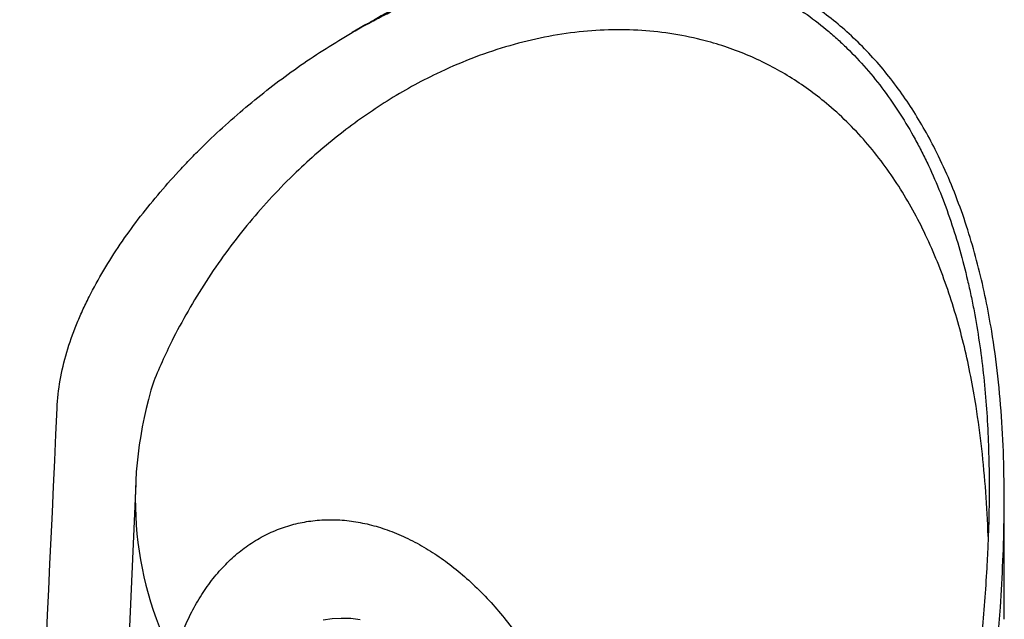
# Model space of a CAD drawing. Units: inches. Extents: x 0 to 8.5, y 0 to 11.
# Drawn here: x 5.1 to 6.5, y 8.5 to 9.3 of the extents above; entities that cross this region are included whole.
import ezdxf

# ---------------------------------------------------------------- set-up
doc = ezdxf.new("R2010")
doc.units = ezdxf.units.IN
doc.header["$LTSCALE"] = 2
doc.header["$MEASUREMENT"] = 0
doc.layers.add('OBJECT', color=1, linetype='Continuous', lineweight=25)

msp = doc.modelspace()

# ---------------------------------------------------------------- linework, layer by layer
at = {"layer": 'OBJECT'}
for p, q in [((5.569, 9.3046), (5.5501, 9.2937)), ((5.2504, 8.6697), (5.2334, 8.2732)), ((6.4523, 8.4817), (6.4523, 8.6477))]:
    msp.add_line(p, q, dxfattribs=at)
at = {"layer": 'OBJECT', "flags": 128}
msp.add_lwpolyline([(5.561, 8.4811), (5.5479, 8.4826), (5.5349, 8.483), (5.5222, 8.4824), (5.5097, 8.4806)], dxfattribs=at)
at = {"layer": 'OBJECT'}
for centre, major_axis, ratio, start_param, end_param in [((6.1973, 8.7944), (0.9252, 0.2927), 0.697839, 2.692117, 3.260056), ((5.4523, 49.232), (0.6986, 45.4071), 0.01511, 3.55678, 3.613051)]:
    msp.add_ellipse(centre, major_axis=major_axis, ratio=ratio, start_param=start_param, end_param=end_param, dxfattribs=at)
for points, knots in [([(6.4126, 8.0766), (6.4129, 8.0889), (6.4134, 8.1134), (6.4157, 8.1532), (6.4189, 8.1947), (6.4228, 8.2373), (6.4271, 8.2801), (6.4315, 8.3228), (6.4359, 8.3661), (6.44, 8.41), (6.4439, 8.4542), (6.4476, 8.5051), (6.4508, 8.5626), (6.4525, 8.6264), (6.4522, 8.6904), (6.4495, 8.7544), (6.444, 8.8181), (6.4363, 8.8748), (6.4271, 8.9246), (6.4172, 8.9678), (6.4054, 9.0104), (6.3915, 9.0522), (6.3754, 9.093), (6.3583, 9.1297), (6.3406, 9.1625), (6.3227, 9.1916), (6.3033, 9.2196), (6.2821, 9.2462), (6.2592, 9.2714), (6.2351, 9.2946), (6.2099, 9.3156), (6.1835, 9.3346), (6.1557, 9.3517), (6.1265, 9.3667), (6.0958, 9.3797), (6.0606, 9.3916), (6.0204, 9.4014), (5.975, 9.4079), (5.9284, 9.4103), (5.8831, 9.4086), (5.8397, 9.4036), (5.7986, 9.396), (5.7573, 9.3858), (5.7159, 9.3727), (5.6746, 9.3571), (5.6304, 9.3374), (5.5952, 9.3199), (5.5741, 9.3072), (5.5692, 9.3043)], [0, 0, 0, 0, 0.0196, 0.039203, 0.059499, 0.079801, 0.099433, 0.119087, 0.138729, 0.158862, 0.179006, 0.199143, 0.22843, 0.25774, 0.287028, 0.317174, 0.347345, 0.377486, 0.399103, 0.420732, 0.442346, 0.464511, 0.486692, 0.508853, 0.526735, 0.544628, 0.562508, 0.580883, 0.599273, 0.617646, 0.635548, 0.653465, 0.671366, 0.689872, 0.708396, 0.726903, 0.751949, 0.776997, 0.802666, 0.828337, 0.850442, 0.872569, 0.894678, 0.917419, 0.940176, 0.96292, 0.991437, 1, 1, 1, 1]), ([(5.1415, 8.7737), (5.1427, 8.7996), (5.1474, 8.8254), (5.1588, 8.864), (5.1633, 8.8768), (5.1711, 8.896), (5.1738, 8.9024), (5.1782, 8.9119), (5.1797, 8.9151), (5.1827, 8.9214), (5.1843, 8.9246), (5.1922, 8.9403), (5.199, 8.9526), (5.2134, 8.9769), (5.221, 8.9888), (5.237, 9.0123), (5.2453, 9.0238), (5.2626, 9.0466), (5.2716, 9.0577), (5.2901, 9.0797), (5.2997, 9.0905), (5.3144, 9.1064), (5.3193, 9.1117), (5.3293, 9.1221), (5.3344, 9.1272), (5.3599, 9.1525), (5.3811, 9.1718), (5.4246, 9.2084), (5.447, 9.2258), (5.4929, 9.2585), (5.5165, 9.2738), (5.5527, 9.2953), (5.5649, 9.3022), (5.5834, 9.312), (5.5896, 9.3153), (5.6021, 9.3216), (5.6084, 9.3247), (5.6399, 9.3397), (5.6653, 9.3504), (5.7166, 9.3689), (5.7424, 9.3767), (5.7944, 9.3893), (5.8206, 9.394), (5.8536, 9.3978), (5.8602, 9.3984), (5.8733, 9.3994), (5.8799, 9.3999), (5.8995, 9.4007), (5.9125, 9.4009), (5.9511, 9.3999), (5.9766, 9.3973), (6.0141, 9.3905), (6.0265, 9.3877), (6.0419, 9.3835), (6.045, 9.3827), (6.0511, 9.3809), (6.0542, 9.38), (6.0633, 9.3771), (6.0693, 9.375), (6.0991, 9.3642), (6.1219, 9.3537), (6.1654, 9.3287), (6.1862, 9.3143), (6.2109, 9.2938), (6.2157, 9.2896), (6.2254, 9.2809), (6.2301, 9.2765), (6.2439, 9.2629), (6.2528, 9.2535), (6.2784, 9.2241), (6.2941, 9.203), (6.3156, 9.1694), (6.3224, 9.1579), (6.3322, 9.14), (6.3354, 9.134), (6.3416, 9.1218), (6.3446, 9.1157), (6.3592, 9.0847), (6.3694, 9.059), (6.3873, 9.0061), (6.395, 8.9789), (6.4032, 8.9439), (6.4048, 8.9368), (6.4078, 8.9227), (6.4092, 8.9156), (6.4132, 8.8942), (6.4156, 8.8799), (6.422, 8.8367), (6.4251, 8.8076), (6.4296, 8.7488), (6.4308, 8.7191), (6.4317, 8.6592), (6.4314, 8.6289), (6.43, 8.5907), (6.4297, 8.583), (6.429, 8.5677), (6.4286, 8.56), (6.4272, 8.537), (6.4262, 8.5217), (6.4227, 8.4757), (6.4198, 8.4451), (6.4149, 8.3992), (6.4131, 8.3839), (6.4096, 8.3532), (6.4077, 8.3379), (6.404, 8.3072), (6.4021, 8.2919), (6.3992, 8.2689), (6.3983, 8.2612), (6.3964, 8.2459), (6.3955, 8.2383), (6.3928, 8.2156), (6.3911, 8.2006), (6.388, 8.1709), (6.3866, 8.1563), (6.3847, 8.1345), (6.3842, 8.1274), (6.3831, 8.1131), (6.3827, 8.106), (6.3815, 8.085), (6.381, 8.0714), (6.3809, 8.0583)], [0, 0, 0, 0, 0.03125, 0.03125, 0.046875, 0.046875, 0.054688, 0.054688, 0.058594, 0.058594, 0.0625, 0.0625, 0.078125, 0.078125, 0.09375, 0.09375, 0.109375, 0.109375, 0.125, 0.125, 0.140625, 0.140625, 0.148437, 0.148437, 0.15625, 0.15625, 0.1875, 0.1875, 0.21875, 0.21875, 0.25, 0.25, 0.265625, 0.265625, 0.273437, 0.273437, 0.28125, 0.28125, 0.3125, 0.3125, 0.34375, 0.34375, 0.375, 0.375, 0.382812, 0.382812, 0.390625, 0.390625, 0.40625, 0.40625, 0.4375, 0.4375, 0.453125, 0.453125, 0.457031, 0.457031, 0.460937, 0.460937, 0.46875, 0.46875, 0.5, 0.5, 0.53125, 0.53125, 0.539062, 0.539062, 0.546875, 0.546875, 0.5625, 0.5625, 0.59375, 0.59375, 0.609375, 0.609375, 0.617187, 0.617187, 0.625, 0.625, 0.65625, 0.65625, 0.6875, 0.6875, 0.695312, 0.695312, 0.703125, 0.703125, 0.71875, 0.71875, 0.75, 0.75, 0.78125, 0.78125, 0.8125, 0.8125, 0.820312, 0.820312, 0.828125, 0.828125, 0.84375, 0.84375, 0.875, 0.875, 0.890625, 0.890625, 0.90625, 0.90625, 0.921875, 0.921875, 0.929687, 0.929687, 0.9375, 0.9375, 0.953125, 0.953125, 0.96875, 0.96875, 0.976563, 0.976563, 0.984375, 0.984375, 1, 1, 1, 1]), ([(6.43, 8.5964), (6.43, 8.5967), (6.4296, 8.6173), (6.427, 8.6579), (6.4217, 8.7178), (6.4145, 8.7711), (6.4062, 8.818), (6.3974, 8.8586), (6.3868, 8.8987), (6.3744, 8.938), (6.3601, 8.9765), (6.344, 9.0132), (6.3262, 9.0482), (6.3066, 9.0811), (6.2848, 9.1127), (6.2609, 9.1426), (6.2346, 9.1705), (6.208, 9.1946), (6.1815, 9.2151), (6.1555, 9.2325), (6.1281, 9.248), (6.0994, 9.2617), (6.0694, 9.2732), (6.0347, 9.2838), (5.9952, 9.2921), (5.9505, 9.2971), (5.9047, 9.2979), (5.8576, 9.2944), (5.8099, 9.2865), (5.7616, 9.2742), (5.7138, 9.2577), (5.6705, 9.2389), (5.6321, 9.219), (5.5983, 9.1991), (5.5653, 9.1772), (5.5332, 9.1534), (5.502, 9.1277), (5.4705, 9.0989), (5.4388, 9.0668), (5.4076, 9.0312), (5.3781, 8.9937), (5.3507, 8.9545), (5.3253, 8.9136), (5.3048, 8.8758), (5.2882, 8.8416), (5.2796, 8.8214), (5.2753, 8.8113)], [0, 0, 0, 0, 0.000409, 0.029992, 0.059604, 0.089183, 0.110375, 0.13158, 0.152769, 0.174528, 0.196303, 0.218059, 0.239286, 0.260532, 0.281756, 0.303806, 0.32588, 0.347927, 0.366328, 0.384743, 0.403143, 0.422148, 0.44117, 0.460176, 0.486251, 0.512329, 0.539076, 0.565824, 0.593643, 0.621464, 0.649894, 0.678325, 0.699749, 0.721186, 0.742612, 0.764474, 0.786348, 0.808211, 0.8338, 0.859405, 0.884995, 0.911168, 0.937358, 0.963531, 0.981754, 1, 1, 1, 1]), ([(5.3028, 8.4275), (5.3061, 8.4383), (5.3124, 8.4586), (5.3245, 8.4859), (5.3378, 8.5105), (5.3531, 8.5331), (5.37, 8.5533), (5.3884, 8.571), (5.4081, 8.586), (5.4294, 8.5986), (5.4518, 8.6083), (5.4749, 8.615), (5.4987, 8.6189), (5.5234, 8.62), (5.5485, 8.6181), (5.5736, 8.6133), (5.5987, 8.6058), (5.624, 8.5954), (5.649, 8.5822), (5.6733, 8.5666), (5.697, 8.5486), (5.72, 8.5281), (5.7422, 8.5053), (5.763, 8.4807), (5.7826, 8.4543), (5.8009, 8.426), (5.8178, 8.3961), (5.8329, 8.3652), (5.8463, 8.3332), (5.858, 8.3001), (5.8678, 8.2663), (5.8755, 8.2324), (5.8813, 8.1983), (5.8849, 8.164), (5.8867, 8.128), (5.8857, 8.1041), (5.8852, 8.0913)], [0, 0, 0, 0, 0.033202, 0.062262, 0.091323, 0.121232, 0.15114, 0.180118, 0.209095, 0.238924, 0.268753, 0.297553, 0.326353, 0.356002, 0.38565, 0.414259, 0.442868, 0.472316, 0.501763, 0.530251, 0.558739, 0.588055, 0.617371, 0.645859, 0.674348, 0.703657, 0.732966, 0.761575, 0.790184, 0.819613, 0.849043, 0.877841, 0.906638, 0.936262, 0.965887, 1, 1, 1, 1])]:
    msp.add_open_spline(points, degree=3, knots=knots, dxfattribs=at)

doc.saveas('drawing.dxf')
